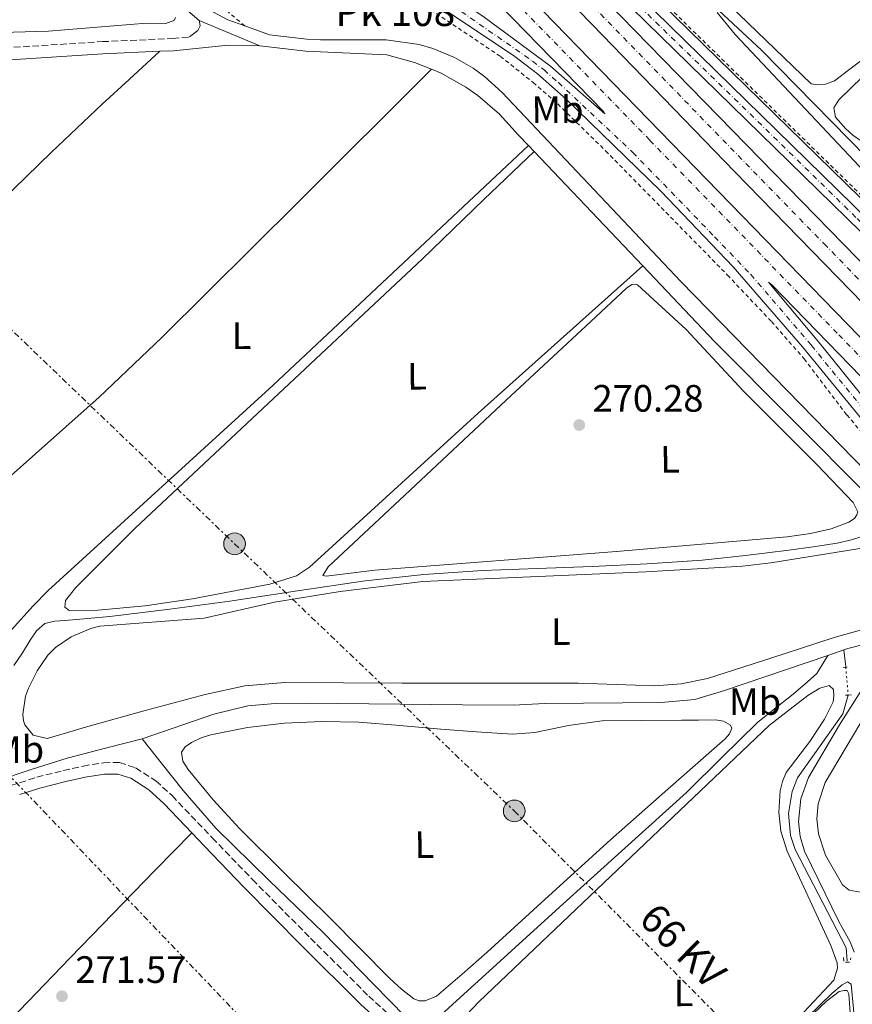
# Model space of a CAD drawing. Units: metres. Extents: x 622541 to 626034, y 4646217 to 4648589.
# Drawn here: x 623315 to 623534, y 4647456 to 4647714 of the extents above; entities that cross this region are included whole.
import ezdxf
from ezdxf.enums import TextEntityAlignment as Align

# ---------------------------------------------------------------- set-up
doc = ezdxf.new("R2010")
doc.units = ezdxf.units.M
doc.header["$MEASUREMENT"] = 0
for name, pattern in [('DGN Style 2', [1.7399219301090239, 1.043953158065414, -0.6959687720436097]), ('DGN Style 3', [2.435890702152634, 1.739921930109024, -0.6959687720436097]), ('DGN Style 4', [2.7856150101045474, 1.391937544087219, -0.6959687720436097, 0.001739921930109024, -0.6959687720436097]), ('DGN Style 5', [1.217945351076317, 0.5219765790327072, -0.6959687720436097]), ('DGN Style 7', [3.4798438602180486, 1.565929737098122, -0.6959687720436097, 0.5219765790327072, -0.6959687720436097])]:
    doc.linetypes.add(name, pattern=pattern)
for name, color, linetype, lineweight in [('Acequia de obra', 4, 'Continuous', 0), ('Acequia sin especificar', 4, 'Continuous', 0), ('Acequia sin especificar no vista', 4, 'DGN Style 5', 0), ('Autopista', 135, 'Continuous', 0), ('autovía', 7, 'DGN Style 4', 0), ('Camino', 7, 'DGN Style 3', 0), ('Cota de punto acotado terreno', 7, 'Continuous', 0), ('Curva de nivel intermedia', 30, 'Continuous', 0), ('Etiqueta de uso rústico', 92, 'Continuous', 0), ('Línea blanca (vial)', 7, 'Continuous', 13), ('Línea de asfalto', 7, 'Continuous', 13), ('Línea de cambio de uso (parcela vista)', 92, 'Continuous', 0), ('Línea eléctrica', 6, 'DGN Style 7', 0), ('Margen derecho', 7, 'Continuous', 0), ('Pontón-alcantarilla (pasos de agua)', 1, 'DGN Style 2', 0), ('Poste tendido eléctrico', 7, 'Continuous', 0), ('Punto acotado terreno (símbolo)', 7, 'Continuous', 0), ('Tensión línea eléctrica', 7, 'Continuous', 0), ('Texto de Punto Kilométrico autopista', 7, 'Continuous', 0), ('Transformador', 7, 'Continuous', 0), ('Valla', 7, 'DGN Style 2', 0)]:
    doc.layers.add(name, color=color, linetype=linetype, lineweight=lineweight)
doc.styles.add('Style-Arial', font='arial.ttf')

# ---------------------------------------------------------------- blocks, each defined once
blk = doc.blocks.new('5PATER')
at = {"layer": 'Acequia de obra', "linetype": 'Continuous', "lineweight": 0}
h = blk.add_hatch(color=51, dxfattribs=at)
edge = h.paths.add_edge_path()
edge.add_ellipse((0, 0), major_axis=(-0.1095731443231308, -0.1110710700762829), ratio=0.9994222409660317, start_angle=0, end_angle=360)
blk = doc.blocks.new('5PELE')
at = {"layer": 'Transformador', "linetype": 'Continuous', "lineweight": 0}
h = blk.add_hatch(color=9, dxfattribs=at)
edge = h.paths.add_edge_path()
edge.add_arc((-2.000000476837158e-05, 0), 0.2850000000000001, 0, 360)
at = {"layer": 'Transformador', "color": 252, "linetype": 'Continuous', "lineweight": 0}
blk.add_circle((-2.000000476837158e-05, 0), 0.2850000000000001, dxfattribs=at)

msp = doc.modelspace()

# ---------------------------------------------------------------- linework, layer by layer
at = {"layer": 'Acequia sin especificar', "color": 4, "linetype": 'Continuous', "lineweight": 0, "elevation": 269.4700000000012, "flags": 128}
msp.add_lwpolyline([(623531.5300000003, 4647548.82), (623527.3099999996, 4647547.380000001)], dxfattribs=at)
at = {"layer": 'Acequia sin especificar', "color": 4, "linetype": 'Continuous', "lineweight": 0, "extrusion": (-0.007239436775904169, 0.06195287247661199, 0.9980528203191775), "elevation": 283683.9275785622, "flags": 128}
msp.add_lwpolyline([(-1158731.561521345, -4534900.832303707), (-1158731.561521345, -4534905.321323645)], dxfattribs=at)
at = {"layer": 'Acequia sin especificar', "color": 4, "linetype": 'Continuous', "lineweight": 0}
for points in [[(623354.6900000004, 4647855.76, 272.8899999999995), (623391, 4647819.609999999, 272.1399999999995), (623437.7699999996, 4647773.890000001, 271.570000000007), (623488.7599999999, 4647726.130000001, 270.1600000000035), (623509.9299999997, 4647706.27, 269.9700000000012), (623542.1200000001, 4647673.5, 269.6900000000023), (623550.4500000002, 4647664.01, 269.5), (623582.04, 4647630.600000001, 268.5599999999977), (623588.1600000003, 4647623.140000001, 268.6399999999995)], [(623313.5, 4647544.699999999, 271.9499999999971), (623315.75, 4647548.01, 271.8800000000047), (623317.79, 4647551.350000001, 271.820000000007), (623319.4400000004, 4647553.810000001, 271.75), (623321.6299999999, 4647555.710000001, 271.6900000000023), (623324.2300000006, 4647556.34, 271.6900000000023), (623326.8700000001, 4647556.539999999, 271.6900000000023), (623332.7999999998, 4647557.01, 271.5899999999965), (623338.7100000001, 4647557.560000001, 271.5), (623354.5, 4647559.5, 271.4100000000035), (623370.2699999996, 4647561.59, 271.3099999999977), (623388.0199999996, 4647564.310000001, 271.1399999999995), (623405.79, 4647566.970000001, 270.9900000000052), (623421.1900000004, 4647568.630000001, 270.9799999999959), (623436.6399999997, 4647569.66, 270.9900000000052), (623451.04, 4647570.180000001, 270.9199999999983), (623465.4400000004, 4647570.680000001, 270.8600000000006), (623479.9100000003, 4647571.4, 270.8300000000018), (623494.3600000005, 4647572.41, 270.8000000000029), (623505.7400000002, 4647573.619999999, 270.75), (623517.0800000001, 4647575.029999999, 270.6699999999983), (623523.4600000001, 4647575.859999999, 270.570000000007), (623529.8200000003, 4647576.83, 270.4799999999959), (623533.5800000001, 4647577.710000001, 270.2200000000012), (623537.7100000001, 4647579.050000001, 268.9900000000052)], [(623531.5300000003, 4647548.82, 269.4700000000012), (623532.5999999996, 4647549.189999999, 269.4700000000012), (623541.9000000004, 4647551.560000001, 269.4700000000012), (623542.5300000003, 4647552.199999999, 269.3699999999953), (623544.9900000002, 4647557.439999999, 269.2799999999988), (623545.7400000002, 4647560.32, 269.2799999999988), (623546.0199999996, 4647562.4, 269.2799999999988), (623546.0099999999, 4647569.600000001, 269.179999999993), (623545.2100000001, 4647573.5, 269.0899999999965), (623543.8499999996, 4647576.539999999, 269.0899999999965), (623540.9400000004, 4647580.5, 269.2799999999988)], [(623347.2000000002, 4647525.49, 271.2299999999959), (623366.0700000003, 4647531.960000001, 270.7899999999936), (623374.9699999997, 4647534.100000001, 270.6000000000058), (623382.1299999999, 4647534.710000001, 270.6000000000058), (623390.3899999997, 4647534.859999999, 270.6000000000058), (623431.3499999996, 4647534.380000001, 270.6000000000058), (623444.7000000002, 4647534.33, 270.3099999999977), (623453.04, 4647534.77, 270.1300000000047), (623483.5199999996, 4647535, 269.5599999999977), (623492.4199999999, 4647535.74, 269.5599999999977), (623500.2199999997, 4647538.109999999, 269.4700000000012), (623527.3099999996, 4647547.380000001, 269.4700000000012)], [(623420.5, 4647448.199999999, 271.7799999999988), (623424.6100000005, 4647451.939999999, 271.3000000000029), (623428.7300000006, 4647455.67, 271.0399999999936), (623443.2599999999, 4647468.92, 271.0299999999988), (623457.79, 4647482.16, 271.0399999999936), (623474, 4647496.77, 270.9700000000012), (623490.2400000002, 4647511.350000001, 270.9100000000035), (623499.5199999996, 4647520.57, 270.9100000000035), (623508.8600000005, 4647529.710000001, 270.9100000000035), (623513.3099999996, 4647533.310000001, 270.8500000000058), (623517.8200000003, 4647536.82, 270.7899999999936), (623520.0700000003, 4647538.76, 270.820000000007), (623522.0199999996, 4647540.430000001, 270.8399999999965), (623524.4699999997, 4647542.59, 270.3699999999953), (623527.3099999996, 4647547.380000001, 269.4700000000012)], [(623532.7199999997, 4647536.930000001, 269.75), (623531.2599999999, 4647532.01, 269.6499999999942), (623519.3899999997, 4647515.189999999, 269.820000000007), (623517.9400000004, 4647511.600000001, 269.9400000000023), (623516.9800000006, 4647505.859999999, 270.0299999999988), (623517.5499999998, 4647500.08, 270.0099999999948), (623518.7599999999, 4647496.4, 269.9400000000023), (623532.1600000003, 4647470.539999999, 269.6499999999942), (623532.4600000001, 4647467.130000001, 269.6499999999942)], [(623126.0999999996, 4647462.83, 273.820000000007), (623126.8700000001, 4647463.039999999, 273.8000000000029), (623135.4800000006, 4647465.390000001, 273.6499999999942), (623155.6799999997, 4647470.949999999, 273.3099999999977), (623175.8700000001, 4647476.529999999, 273.1399999999995), (623195.7400000002, 4647481.699999999, 273.1399999999995), (623215.6799999997, 4647486.57, 273.1399999999995), (623222.1600000003, 4647487.529999999, 273.1399999999995), (623228.6100000005, 4647488.619999999, 273.1399999999995), (623234.5199999996, 4647490.859999999, 273.1399999999995), (623240.3799999999, 4647493.230000001, 273.1399999999995), (623246.3399999999, 4647495.199999999, 273.1399999999995), (623252.3499999996, 4647497.01, 273.1399999999995), (623261.5800000001, 4647499.02, 273.1100000000006), (623270.7800000003, 4647501.100000001, 273.070000000007), (623282.04, 4647504.619999999, 273.0399999999936), (623293.1799999997, 4647508.460000001, 273.0099999999948), (623300.8899999997, 4647511.350000001, 272.9700000000012), (623308.6100000005, 4647514.220000001, 272.8800000000047), (623318.0099999999, 4647517.42, 272.6000000000058), (623327.4900000002, 4647520.369999999, 272.3099999999977), (623337.9500000002, 4647523.100000001, 272.1499999999942), (623347.2000000002, 4647525.49, 271.2299999999959)], [(623420.5, 4647448.199999999, 271.7799999999988), (623407.9400000004, 4647461.060000001, 271.1499999999942), (623394.75, 4647474.560000001, 271.3800000000047), (623380.5999999996, 4647488.25, 271.6900000000023), (623366.5499999998, 4647502.02, 271.8800000000047), (623357.9500000002, 4647511.880000001, 271.6999999999971), (623352.5800000001, 4647518.680000001, 271.4700000000012), (623347.2000000002, 4647525.49, 271.2299999999959)]]:
    msp.add_polyline3d(points, dxfattribs=at)
at = {"layer": 'Acequia sin especificar no vista', "color": 4, "linetype": 'DGN Style 5', "lineweight": 0, "elevation": 269.75, "flags": 128}
msp.add_lwpolyline([(623532.0499999998, 4647544.369999999), (623532.7199999997, 4647536.930000001)], dxfattribs=at)
at = {"layer": 'Autopista', "color": 135, "linetype": 'Continuous', "lineweight": 0}
for points in [[(623477.7500000006, 4647720.620000003, 272.2799999999988), (623533.9499999997, 4647665.699999999, 271.1399999999995), (623563.7100000011, 4647635.340000001, 270.4799999999959), (623572.6000000006, 4647627.109999998, 270.2899999999936), (623592.420000002, 4647610.080000003, 269.9799999999959), (623611.6700000014, 4647591.980000001, 269.5599999999977), (623608.6499999996, 4647589.420000001, 273.6999999999971), (623605.6299999999, 4647586.870000001, 269.570000000007), (623565.7499999997, 4647628.09, 271.0399999999936), (623536.0799999976, 4647658.52, 271.3899999999995), (623400.4800000006, 4647791.039999999, 272.7400000000052)], [(623406.4200000016, 4647764.100000001, 273), (623590.8500000008, 4647574.36, 270.2899999999936), (623585.2399999984, 4647569.609999998, 270.4700000000012), (623561.9999999991, 4647593.390000001, 270.3899999999995), (623536.1000000022, 4647620.510000003, 270.8999999999942), (623512.7199999979, 4647644.61, 271.1399999999995), (623511.739999999, 4647645.359999998, 271.1399999999995), (623525.350000001, 4647629.180000001, 271.0200000000041), (623544.8099999983, 4647605.120000001, 270.6600000000035), (623562.9400000023, 4647585.510000002, 270.429999999993), (623581.3500000013, 4647566.31, 270.1900000000023), (623579.5200000006, 4647564.760000003, 270.1999999999971), (623577.7100000002, 4647563.239999998, 270.1999999999971), (623542.1499999984, 4647602.230000001, 271.0200000000041), (623520.7199999997, 4647628.370000001, 271.2299999999959), (623502.4899999974, 4647649.399999998, 271.429999999993), (623483.4799999995, 4647669.239999999, 271.7899999999936), (623458.6000000018, 4647693.48, 272.1199999999953), (623451.0699999993, 4647700.059999998, 272.1499999999942), (623445.1100000002, 4647704.609999998, 272.1399999999995), (623420.3299999988, 4647721.27, 272.070000000007)], [(623465.7399999987, 4647722.780000002, 272.3800000000047), (623549.7600000014, 4647636.59, 271.2599999999948), (623601.4600000011, 4647583.34, 270.3099999999977), (623598.609999999, 4647580.920000004, 270.25), (623595.7600000014, 4647578.510000001, 270.1900000000023), (623579.999999999, 4647595.080000003, 270.4100000000035), (623553.5399999989, 4647622.41, 271.2700000000041), (623502.9500000001, 4647674.330000001, 271.6900000000023), (623465.4600000017, 4647713.010000001, 272.5500000000029), (623423.2500000002, 4647756.280000002, 272.7599999999948)], [(623437.039999999, 4647714.929999999, 272.1600000000035), (623454.4899999991, 4647702.140000002, 272), (623468.7699999998, 4647689.63, 271.8899999999995), (623468.3700000017, 4647690.239999999, 271.8899999999995), (623407.0300000017, 4647753.190000001, 272.8999999999942)]]:
    msp.add_polyline3d(points, dxfattribs=at)
at = {"layer": 'autovía', "color": 7, "linetype": 'DGN Style 4', "lineweight": 0}
for points in [[(623588.0499999997, 4647571.980000001, 270.3800000000048), (623588.0450598042, 4647571.985050637, 270.3800000000048), (623576.4200000021, 4647583.870000003, 270.4199999999983), (623563.4699999993, 4647597.430000001, 270.5399999999937), (623551.300000001, 4647609.86, 270.7400000000052), (623529.8099999975, 4647631.989999998, 271.070000000007), (623480.5500000007, 4647682.680000001, 271.8800000000046), (623406.7299999995, 4647758.649999999, 272.9400000000024), (623326.2499999995, 4647841.520000001, 273.5299999999989), (623289.4699999974, 4647879.13, 273.8999999999943), (623249.329999998, 4647919.210000002, 274.0500000000029), (623229.890000001, 4647937.039999999, 274.0899999999966)], [(623363.3400000001, 4647826.13, 273.7799999999989), (623411.3099999971, 4647774.09, 272.800000000003), (623465.6000000021, 4647717.890000001, 272.4600000000063), (623526.3500000018, 4647655.460000004, 271.5299999999988), (623551.6499999975, 4647629.500000001, 271.2499999999999), (623590.7299999995, 4647589.210000002, 270.3600000000008), (623598.6099999986, 4647580.920000004, 270.25)], [(623363.3400000001, 4647826.13, 273.7799999999989), (623388.0799999969, 4647806.16, 273.3500000000058), (623480.03, 4647715.719999999, 272.070000000007), (623506.9100000003, 4647689.570000002, 271.6600000000035), (623535.0199999999, 4647662.109999999, 271.2499999999999), (623564.73, 4647631.720000001, 270.7599999999947), (623569.1700000013, 4647627.600000003, 270.6399999999993), (623599.0300000011, 4647598.480000001, 269.8500000000058), (623608.649999999, 4647589.420000002, 273.699999999997)], [(623396.8399999988, 4647739.559999999, 271.5099999999948), (623399.7499999991, 4647737.469999999, 271.5500000000028), (623411.1999999998, 4647729.270000001, 272.020000000004), (623428.6900000002, 4647718.100000001, 272.1300000000048), (623449.7999999991, 4647703.38, 272.070000000007), (623452.780000001, 4647701.100000002, 272.070000000007), (623456.5499999995, 4647697.810000001, 272.0500000000029), (623476.1200000007, 4647679.440000001, 271.8399999999965), (623497.6099999996, 4647657.300000002, 271.5500000000028), (623507.1099999992, 4647647.38, 271.2799999999988), (623523.0399999993, 4647628.780000002, 271.1300000000046), (623543.4800000001, 4647603.680000001, 270.8399999999966), (623570.3200000002, 4647574.360000002, 270.3999999999942), (623579.5200000001, 4647564.760000004, 270.199999999997)]]:
    msp.add_polyline3d(points, dxfattribs=at)
at = {"layer": 'Camino', "color": 7, "linetype": 'DGN Style 3', "lineweight": 0}
for points in [[(623224.7099999997, 4647715.390000002, 272.2499999999999), (623230.4699999976, 4647714.090000001, 271.9900000000054), (623236.61, 4647713.430000001, 271.7400000000052), (623252.0399999993, 4647711.030000002, 271.179999999993), (623268.0700000002, 4647708.270000001, 271.3300000000018), (623280.3299999977, 4647707.180000001, 271.3300000000018), (623291.2899999992, 4647706.739999999, 271.2899999999937), (623311.0599999992, 4647706.910000003, 270.7599999999947), (623336.7399999971, 4647708.539999999, 270.7200000000012), (623355.1900000006, 4647709.359999999, 270.8800000000047), (623359.6099999996, 4647709.790000001, 270.8800000000047)], [(623304.2499999986, 4647509.899999999, 274.1699999999983), (623308.4100000006, 4647511.530000002, 273.8500000000059), (623312.6599999998, 4647513.2, 273.5299999999989), (623319.4999999994, 4647515.359999999, 273.3600000000006), (623326.4699999986, 4647517.120000003, 273.3999999999942), (623331.670000002, 4647518.300000001, 273.3300000000018), (623337.0900000002, 4647519.190000002, 273.2700000000042), (623341.2299999997, 4647519.199999999, 273.2299999999959), (623345.4699999976, 4647517.84, 273.2100000000063), (623350.7800000008, 4647514.440000002, 273.1999999999972), (623355.0399999986, 4647510.530000002, 273.2100000000063), (623365.62, 4647499.460000004, 273.1699999999983), (623376.1499999978, 4647488.530000002, 273.1399999999994), (623391.3999999984, 4647473.140000001, 273.1100000000007), (623406.7299999995, 4647457.88, 273.0800000000018), (623414.0399999986, 4647451.210000002, 272.8300000000019)]]:
    msp.add_polyline3d(points, dxfattribs=at)
at = {"layer": 'Curva de nivel intermedia', "color": 30, "linetype": 'Continuous', "lineweight": 0, "elevation": 270, "flags": 128}
for points in [[(623582.6300000015, 4647625.940000001), (623503.0000000009, 4647710.419999999), (623498.2500000012, 4647716.220000002)], [(623542.1400000012, 4647322.900000001), (623526.190000001, 4647338.960000001), (623496.3200000002, 4647369.909999999), (623468.7500000013, 4647398.56), (623467.2800000005, 4647400.490000002), (623467.2699999993, 4647401.779999998), (623467.9199999998, 4647402.179999999), (623471.7799999999, 4647403.130000001), (623473.0300000017, 4647403.88), (623515.6299999999, 4647446.130000001), (623528.4200000018, 4647458.599999999), (623531.1399999997, 4647460.890000001), (623532.4800000008, 4647461.619999998), (623533.4800000021, 4647461.02), (623534.3600000006, 4647451.769999998)]]:
    msp.add_lwpolyline(points, dxfattribs=at)
at = {"layer": 'Línea blanca (vial)', "color": 7, "linetype": 'Continuous', "lineweight": 13}
for points in [[(622660.8599999985, 4648532.980000001, 274.8300000000018), (622680.1499999982, 4648512.710000004, 275.1000000000058), (622748.8900000011, 4648441.470000001, 273.8800000000048), (622908.1400000011, 4648277.27, 274.8300000000018), (623035.4200000013, 4648146.280000002, 275.2100000000065), (623314.109999998, 4647859.140000001, 273.820000000007), (623329.6600000004, 4647842.88, 273.6199999999955), (623342.0599999991, 4647830.670000002, 273.5000000000001), (623406.420000001, 4647764.100000001, 272.9999999999999), (623590.8500000003, 4647574.360000002, 270.2899999999935)], [(622668.6000000011, 4648533.120000003, 273.8500000000059), (622669.0799999973, 4648532.640000002, 273.8500000000059), (622732.5300000019, 4648468.149999999, 274.5299999999989), (622877.9799999995, 4648318.07, 274.4600000000065), (622982.5599999991, 4648210.540000001, 275.0299999999988), (623052.2199999986, 4648138.699999999, 275.0899999999966), (623323.82, 4647858.969999999, 274.3200000000071), (623382.850000001, 4647798.090000002, 273.3999999999942), (623423.2499999999, 4647756.280000002, 272.7599999999949), (623465.4600000011, 4647713.010000002, 272.550000000003), (623502.9499999996, 4647674.330000003, 271.6900000000023), (623553.5399999984, 4647622.410000001, 271.270000000004), (623579.9999999985, 4647595.080000004, 270.4100000000034), (623595.7600000009, 4647578.510000002, 270.1900000000024)], [(623611.670000001, 4647591.980000001, 269.5599999999977), (623592.4200000016, 4647610.080000004, 269.979999999996), (623572.6000000001, 4647627.109999999, 270.2899999999935), (623563.7100000007, 4647635.340000002, 270.4799999999959), (623533.9499999993, 4647665.699999999, 271.1399999999995), (623477.7500000001, 4647720.620000003, 272.2799999999988), (623423.9800000006, 4647772.91, 272.4700000000012), (623376.7899999992, 4647820.41, 273.6699999999984), (623298.8299999983, 4647900.010000002, 274.3899999999995), (623251.0500000013, 4647948.800000001, 274.5000000000001), (623185.7100000003, 4648012.11, 274.9400000000023), (623143.9300000003, 4648054.239999998, 275.1300000000047), (623065.6900000002, 4648135.070000002, 275.1799999999931), (622763.6700000024, 4648446.149999999, 274.1600000000036), (622682.4799999995, 4648529.34, 274.1999999999971), (622678.5199999987, 4648533.289999999, 274.1900000000023)], [(623355.4699999979, 4647790.899999999, 273.020000000004), (623353.2100000003, 4647796.530000002, 273.2100000000063), (623350.9999999999, 4647801.000000002, 273.2599999999948), (623341.0699999988, 4647815.890000001, 273.2799999999988), (623310.449999999, 4647852.38, 273.5000000000001), (623311.2899999995, 4647851.680000001, 273.5000000000001), (623407.0300000012, 4647753.190000001, 272.8999999999943), (623468.3700000013, 4647690.239999999, 271.8899999999995), (623468.7699999993, 4647689.63, 271.8899999999995), (623454.4899999986, 4647702.140000002, 272), (623437.0399999986, 4647714.930000001, 272.1600000000034), (623415.0699999989, 4647729.86, 272.1999999999972), (623402.760000002, 4647740.110000002, 271.800000000003)], [(623605.6299999993, 4647586.870000001, 269.5700000000069), (623565.7499999992, 4647628.090000001, 271.0399999999935), (623536.0799999972, 4647658.520000001, 271.3899999999994), (623400.48, 4647791.039999999, 272.7400000000052), (623399.3700000013, 4647791.910000001, 272.7400000000052), (623465.7399999984, 4647722.780000002, 272.3800000000047), (623549.7600000009, 4647636.590000001, 271.2599999999948), (623601.4600000007, 4647583.34, 270.3099999999978)], [(623392.6700000024, 4647735.5, 271.2400000000053), (623399.6200000016, 4647732.430000001, 271.3899999999994), (623407.3299999986, 4647728.670000004, 271.8399999999965), (623420.3299999983, 4647721.270000001, 272.070000000007), (623445.1099999998, 4647704.609999999, 272.1399999999995), (623451.0699999988, 4647700.059999999, 272.1499999999943), (623458.6000000013, 4647693.480000001, 272.1199999999953), (623483.4799999989, 4647669.24, 271.7899999999936), (623502.4899999968, 4647649.399999999, 271.4299999999931), (623520.7199999993, 4647628.370000003, 271.2299999999959), (623542.1499999979, 4647602.230000001, 271.0200000000041), (623577.7099999996, 4647563.239999998, 270.199999999997)], [(623585.2399999978, 4647569.609999999, 270.4700000000012), (623561.9999999986, 4647593.390000002, 270.3899999999995), (623536.1000000017, 4647620.510000004, 270.8999999999941), (623512.7199999974, 4647644.61, 271.1399999999995), (623511.7399999984, 4647645.359999999, 271.1399999999995), (623525.3500000006, 4647629.180000001, 271.0200000000041), (623544.8099999978, 4647605.120000003, 270.6600000000036), (623562.9400000018, 4647585.510000003, 270.429999999993), (623581.3500000008, 4647566.31, 270.1900000000024)]]:
    msp.add_polyline3d(points, dxfattribs=at)
at = {"layer": 'Línea de asfalto', "color": 7, "linetype": 'Continuous', "lineweight": 13, "extrusion": (0.06142183330618051, -0.02574382692334869, 0.9977798423342941), "elevation": -81090.5115876405, "flags": 128}
msp.add_lwpolyline([(4527398.715131044, 1218979.851744026), (4527398.715131043, 1218962.584138516)], dxfattribs=at)
at = {"layer": 'Línea de asfalto', "color": 7, "linetype": 'Continuous', "lineweight": 13, "extrusion": (0.00966289430794121, -0.01018876612326502, 0.9999014038986439), "elevation": -41059.04527555154, "flags": 128}
msp.add_lwpolyline([(623416.9632730305, 4647504.156174049), (623418.4334942938, 4647502.606093589)], dxfattribs=at)
at = {"layer": 'Línea de asfalto', "color": 7, "linetype": 'Continuous', "lineweight": 13, "extrusion": (0.007635539026269637, -0.00804191225263783, 0.9999385112051136), "elevation": -32345.1010278922, "flags": 128}
msp.add_lwpolyline([(623429.9169917668, 4647569.880604837), (623458.4796716165, 4647539.799632116)], dxfattribs=at)
at = {"layer": 'Línea de asfalto', "color": 7, "linetype": 'Continuous', "lineweight": 13}
for points in [[(622682.4699999982, 4648533.360000002, 274.1900000000023), (622684.489999999, 4648531.350000001, 274.1999999999971), (622765.6299999983, 4648448.050000001, 274.1600000000036), (623067.649999998, 4648136.970000001, 275.1799999999931), (623145.8799999994, 4648056.140000001, 275.1300000000047), (623187.6299999983, 4648014.050000003, 274.9400000000023), (623252.9699999992, 4647950.739999998, 274.5000000000001), (623300.7799999998, 4647901.920000004, 274.3899999999995), (623378.7399999984, 4647822.320000002, 273.6699999999984), (623425.8999999984, 4647774.850000002, 272.4499999999971), (623479.6499999978, 4647722.570000002, 272.2700000000042), (623535.8799999983, 4647667.640000002, 271.1199999999954), (623565.6199999995, 4647637.300000002, 270.4600000000065), (623574.4100000005, 4647629.149999999, 270.270000000004), (623594.239999999, 4647612.110000002, 269.9600000000065), (623613.750263914, 4647593.73968786, 269.5399999999937)], [(623374.1400000006, 4647712.670000002, 271.070000000007), (623369.7399999973, 4647714.230000002, 271.2400000000053), (623364.6499999978, 4647716.95, 271.9900000000054), (623322.2100000005, 4647753.280000003, 273.0500000000029), (623318.3900000006, 4647757.559999999, 273.1699999999983), (623315.6700000004, 4647762.420000004, 273.2799999999988), (623314.0499999999, 4647767.850000001, 273.3699999999953), (623313.7199999992, 4647770.520000001, 273.4100000000036), (623313.6900000002, 4647773.210000002, 273.4400000000023), (623314.5700000008, 4647778.920000004, 273.4900000000052), (623315.3599999998, 4647781.330000003, 273.5000000000001), (623324.6400000004, 4647798.109999999, 273.570000000007), (623325.6999999997, 4647800.960000002, 273.6399999999995), (623326.7699999983, 4647806.449999999, 273.7599999999949), (623326.6400000007, 4647812.149999999, 273.8500000000059), (623325.3199999997, 4647817.590000001, 273.9199999999983), (623324.1299999984, 4647820.41, 273.9400000000023), (623321.1700000013, 4647825.120000003, 273.9600000000065), (623271.0799999986, 4647877.840000001, 272.8999999999943), (623180.3799999994, 4647972.809999999, 274.2599999999947), (623104.6299999993, 4648054.609999999, 275.0899999999966), (623098.8599999979, 4648060.54, 275.0899999999966)], [(623246.6599999992, 4647897.95, 273.2200000000012), (623268.3500000016, 4647875.239999998, 272.8999999999943), (623291.2199999976, 4647851.170000004, 273.3800000000047), (623318.1799999983, 4647822.800000002, 273.9600000000065), (623320.78, 4647818.660000003, 273.9400000000023), (623321.73, 4647816.410000001, 273.9199999999983), (623322.879999999, 4647811.660000001, 273.8500000000059), (623322.9899999984, 4647806.780000002, 273.7599999999949), (623322.0499999997, 4647801.980000001, 273.6399999999995), (623321.2100000015, 4647799.690000002, 273.570000000007), (623311.8900000007, 4647782.850000002, 273.5000000000001), (623310.8899999994, 4647779.800000001, 273.4900000000052), (623309.9100000004, 4647773.469999999, 273.4400000000023), (623309.9599999995, 4647770.260000002, 273.4100000000036), (623310.3500000007, 4647767.080000003, 273.3699999999953), (623312.1700000024, 4647760.940000003, 273.2799999999988), (623315.2999999993, 4647755.350000002, 273.1699999999983), (623319.5700000008, 4647750.580000003, 273.0500000000029), (623362.199999998, 4647714.080000003, 271.9900000000054)], [(623362.199999998, 4647714.080000003, 271.9900000000054), (623362.3999999993, 4647712.680000001, 271.3399999999965), (623361.8099999991, 4647711.440000002, 271.1499999999943), (623359.6099999996, 4647709.790000001, 270.8800000000047)], [(623374.1400000006, 4647712.670000002, 271.070000000007), (623380.6999999986, 4647710.330000003, 270.820000000007), (623390.4899999986, 4647709.2, 270.7599999999947), (623394.0300000014, 4647709.04, 270.7500000000001), (623411.3299999973, 4647709.02, 270.6600000000036), (623419.9599999995, 4647707.770000001, 270.6600000000036), (623423.5399999982, 4647706.739999999, 270.6600000000036), (623429.3000000003, 4647704.350000002, 270.6600000000036), (623434.1499999985, 4647701.540000001, 270.6600000000036), (623437.1700000004, 4647699.350000002, 270.6600000000036), (623441.7699999983, 4647695.15, 270.6600000000036), (623488.6900000013, 4647645.530000002, 270.429999999993), (623541.1299999988, 4647591.910000003, 270.0299999999989)], [(623378.0900000001, 4647707.420000002, 270.8399999999966), (623390.2399999984, 4647706.010000004, 270.7599999999947), (623411.5100000005, 4647705.039999999, 270.6900000000023), (623418.7699999983, 4647703.109999999, 270.6300000000047), (623423.1999999983, 4647701.300000002, 270.6100000000006)], [(623423.1999999983, 4647701.300000002, 270.6100000000006), (623425.7199999974, 4647700.270000001, 270.6100000000006), (623432.2699999987, 4647696.570000002, 270.6199999999953), (623435.350000001, 4647694.41, 270.6499999999942), (623441.0599999975, 4647689.530000002, 270.7200000000012), (623446.1200000001, 4647683.970000001, 270.8399999999966), (623448.6900000006, 4647681.260000003, 270.800000000003)], [(623478.719999998, 4647649.63, 270.3099999999978), (623497.5399999982, 4647629.81, 270.0099999999946), (623538.0899999988, 4647589.13, 269.9299999999931), (623543.5899999996, 4647583.050000002, 269.8300000000018), (623546.4799999997, 4647578.420000004, 269.8000000000031), (623548.3399999995, 4647573.29, 269.8300000000018), (623548.8500000013, 4647570.600000001, 269.8600000000006), (623549.0100000021, 4647565.149999999, 269.9499999999971), (623548.0399999977, 4647559.780000002, 270.0800000000019), (623547.1299999979, 4647557.199999999, 270.1600000000035), (623540.1799999988, 4647544.420000004, 270.6900000000023), (623530.4099999988, 4647529.120000001, 270.6100000000006), (623522.3099999984, 4647515.29, 270.5899999999966), (623520.2499999999, 4647509.690000003, 270.5399999999937), (623519.6599999998, 4647503.750000002, 270.5399999999937), (623520.1000000001, 4647499.789999999, 270.5700000000072), (623521.2100000011, 4647495.960000002, 270.6100000000006), (623530.25, 4647477.480000001, 270.3099999999978), (623533.2499999997, 4647472.11, 270.3099999999978), (623534.3000000002, 4647469.420000002, 270.3099999999978)], [(623548.7399999973, 4647551.07, 270.0399999999936), (623526.6799999983, 4647513.969999999, 270.2799999999989), (623524.8500000021, 4647508.340000001, 270.2799999999989), (623524.499999999, 4647504.410000001, 270.2799999999989), (623524.879999999, 4647500.470000001, 270.2799999999989), (623526.7499999999, 4647494.86, 270.2799999999989), (623531.1799999999, 4647487.100000001, 270.2799999999989), (623532.9200000011, 4647485.720000001, 270.2799999999989), (623535.8099999989, 4647485.149999999, 270.850000000006)]]:
    msp.add_polyline3d(points, dxfattribs=at)
at = {"layer": 'Línea de cambio de uso (parcela vista)', "color": 92, "linetype": 'Continuous', "lineweight": 0}
for points in [[(623588.9500000002, 4647867.57, 271.0599999999977), (623567.4900000002, 4647846.310000001, 270.9400000000023), (623546.0300000003, 4647825.050000001, 270.8099999999977), (623521.1299999999, 4647800.539999999, 270.7299999999959), (623496.1699999999, 4647776.09, 270.75), (623478.6100000005, 4647759.16, 270.8399999999965), (623470.6799999997, 4647750.300000001, 269.8899999999995), (623470.3600000005, 4647748.930000001, 269.8899999999995), (623470.6500000004, 4647747.890000001, 269.8899999999995), (623522.9299999997, 4647697.470000001, 269.4199999999983), (623524.75, 4647697.16, 269.4199999999983), (623526.7699999996, 4647697.359999999, 269.3300000000018), (623529.1299999999, 4647698.26, 269.3300000000018), (623540.8099999996, 4647707.180000001, 270.6300000000047), (623550.4400000004, 4647716.369999999, 270.3600000000006), (623582, 4647745.710000001, 270.1100000000006), (623613.3600000005, 4647775.25, 270.3000000000029), (623629.9900000002, 4647791.59, 270.3000000000029), (623646.6299999999, 4647807.930000001, 270.3099999999977)], [(623540.1900000004, 4647680.980000001, 269.3800000000047), (623539.2199999997, 4647681.02, 269.3800000000047), (623535.9400000004, 4647682.600000001, 269.25), (623533.9199999999, 4647684.01, 269.2299999999959), (623532.0599999996, 4647685.630000001, 269.2100000000065), (623529.3700000001, 4647688.710000001, 269.1900000000023), (623528.9199999999, 4647691.119999999, 269.1900000000023), (623530.2300000006, 4647693.24, 269.0399999999936), (623548.8600000005, 4647711.380000001, 268.8399999999965), (623594.79, 4647754.75, 268.1499999999942), (623648.7100000001, 4647805.980000001, 269.8399999999965)], [(623353.3499999996, 4647713.32, 271.0299999999988), (623348.3700000001, 4647713.380000001, 271.0299999999988), (623322.6299999999, 4647711.33, 271.0299999999988), (623297.9800000006, 4647710.560000001, 271.0299999999988), (623282.9800000006, 4647710.140000001, 271.3999999999942), (623275.4900000002, 4647710.310000001, 271.3999999999942), (623267.9800000006, 4647711.279999999, 271.3999999999942), (623246.9699999997, 4647715.140000001, 271.5099999999948)], [(623355.9299999997, 4647714.92, 271.0299999999988), (623355.5999999996, 4647714.140000001, 271.0299999999988), (623353.3499999996, 4647713.32, 271.0299999999988)], [(623307.8700000001, 4647664.51, 272.0800000000018), (623308.7599999999, 4647665.24, 272.0800000000018), (623310.1699999999, 4647666.680000001, 272.0800000000018), (623323.3799999999, 4647679.49, 272.1000000000058), (623336.7300000006, 4647692.15, 272.1399999999995), (623343.75, 4647698.58, 272.1499999999942), (623351.8700000001, 4647706.01, 270.8500000000058)], [(623423.2000000002, 4647701.300000001, 271.7400000000052), (623388.1500000004, 4647666.41, 271.9100000000035), (623352.4100000003, 4647630.84, 272.0800000000018), (623335.9100000003, 4647615.189999999, 272.0899999999965), (623310.4100000003, 4647592.49, 272.0399999999936), (623285.3399999999, 4647569.34, 272.1999999999971), (623272.2800000003, 4647556.529999999, 272.4100000000035), (623262.9299999997, 4647547.359999999, 272.5599999999977)], [(623448.6900000004, 4647681.26, 270.8000000000029), (623381.5800000001, 4647618.359999999, 270.8899999999995), (623322.5099999999, 4647564.4, 270.6999999999971), (623318.5199999996, 4647560.42, 270.7100000000065), (623312.9100000003, 4647554.08, 270.679999999993), (623310.9500000002, 4647552.42, 270.6499999999942), (623306.3899999997, 4647550.09, 270.570000000007), (623302.6200000001, 4647549.310000001, 270.5099999999948), (623262.9299999997, 4647547.359999999, 272.5599999999977)], [(623450.1600000003, 4647679.710000001, 270.7700000000041), (623436.9299999997, 4647667.060000001, 270.2599999999948), (623420.75, 4647651.42, 270.5899999999965), (623345.3899999997, 4647580.76, 270.5500000000029), (623329.7999999998, 4647565.210000001, 270.7799999999988), (623327.0700000003, 4647561.74, 270.5899999999965), (623326.9100000003, 4647560.02, 270.5899999999965), (623328.0599999996, 4647559.119999999, 270.5899999999965), (623335.5099999999, 4647559.279999999, 270.5399999999936), (623347.9800000006, 4647560.390000001, 270.3000000000029), (623360.4100000003, 4647562.24, 270.070000000007), (623380.7100000001, 4647566.050000001, 270.0200000000041), (623387.7300000006, 4647568.220000001, 270.0200000000041), (623391.1699999999, 4647570.51, 270.0200000000041), (623435.5099999999, 4647610.939999999, 270.1999999999971), (623478.7199999997, 4647649.630000001, 270.3099999999977)], [(623395.5499999998, 4647568.199999999, 269.5899999999965), (623394.6699999999, 4647568.32, 269.5899999999965), (623396.0300000003, 4647570.609999999, 271.1600000000035), (623416.1799999997, 4647589.470000001, 271.2799999999988), (623442.8399999999, 4647614.390000001, 271.4400000000023), (623465.04, 4647635.07, 271.5899999999965), (623474.4900000002, 4647643.800000001, 269.679999999993), (623475.8600000005, 4647644.779999999, 269.5899999999965), (623476.8499999996, 4647644.869999999, 269.5899999999965), (623477.3799999999, 4647644.710000001, 269.4900000000052), (623490.1600000003, 4647632.92, 269.3000000000029), (623505.2100000001, 4647616.730000001, 269.0800000000018), (623524.5599999996, 4647597.430000001, 269.2100000000065), (623534.04, 4647587.51, 269.3999999999942), (623535.2000000002, 4647585.050000001, 269.4900000000052), (623535, 4647584.27, 269.4900000000052), (623534.3499999996, 4647583.32, 269.4900000000052), (623532.8700000001, 4647582.390000001, 269.4900000000052), (623528.1900000004, 4647580.609999999, 269.5800000000018), (623522.7800000003, 4647579.41, 269.5899999999965), (623516.6500000004, 4647578.51, 269.5899999999965), (623471.8200000003, 4647574.640000001, 269.5899999999965), (623408.3399999999, 4647569.74, 269.5899999999965), (623395.5499999998, 4647568.199999999, 269.5899999999965)], [(623537.3899999997, 4647575.710000001, 270.0800000000018), (623512.4000000004, 4647571.67, 269.7700000000041), (623504.9600000001, 4647570.82, 269.6999999999971), (623479.5300000003, 4647569.350000001, 269.7599999999948), (623420.9500000002, 4647566.800000001, 269.8000000000029), (623399.2199999997, 4647564.140000001, 269.8000000000029), (623381.9600000001, 4647561.310000001, 269.8000000000029), (623363.5099999999, 4647557.100000001, 269.8899999999995), (623336.0999999996, 4647555.050000001, 270.1000000000058), (623333.7000000002, 4647554.41, 270.1300000000047), (623328.5800000001, 4647552.26, 270.179999999993), (623324.4199999999, 4647549.470000001, 270.179999999993), (623322.4400000004, 4647547.42, 270.179999999993), (623319.5700000003, 4647543.310000001, 270.25), (623317.2999999998, 4647538.789999999, 270.2700000000041), (623316.5800000001, 4647536.689999999, 270.2700000000041), (623315.8899999997, 4647531.83, 270.2700000000041), (623316.0099999999, 4647530.220000001, 270.2700000000041), (623316.3499999996, 4647529.140000001, 270.2700000000041), (623318.5899999999, 4647526.42, 270.2700000000041), (623322.2599999999, 4647525.51, 271.7200000000012), (623327.2800000003, 4647527.02, 271.7200000000012), (623332.2999999998, 4647528.52, 271.7200000000012), (623347.9699999997, 4647532.9, 271.6900000000023), (623363.7300000006, 4647537.09, 271.6600000000035), (623374.1500000004, 4647539.350000001, 271.6600000000035), (623384.7199999997, 4647540.289999999, 271.6600000000035), (623400.0800000001, 4647540.199999999, 271.6600000000035), (623415.4400000004, 4647540.100000001, 271.6600000000035), (623438.6399999997, 4647540.07, 271.6600000000035), (623461.8399999999, 4647540.029999999, 271.6600000000035), (623471.8300000001, 4647539.720000001, 271.5800000000018), (623481.8099999996, 4647539.390000001, 271.4700000000012), (623488.7999999998, 4647539.859999999, 271.3999999999942), (623495.7000000002, 4647541.310000001, 271.3399999999965), (623512.4000000004, 4647546.67, 271.2599999999948), (623528.9800000006, 4647552.07, 271.2100000000065), (623539.6100000005, 4647555.029999999, 271.1199999999953)], [(623432.3600000005, 4647452.92, 270.3099999999977), (623435.75, 4647456.480000001, 270.0399999999936), (623512.0499999998, 4647529.01, 270.2299999999959), (623522.1100000005, 4647536.810000001, 270.2299999999959), (623525.2599999999, 4647538.779999999, 270.2299999999959), (623527.6900000004, 4647539.439999999, 270.320000000007), (623528.8399999999, 4647538.369999999, 270.320000000007), (623528.9299999997, 4647536.720000001, 270.2299999999959), (623528.7400000002, 4647535.17, 270.2299999999959), (623526.4800000006, 4647530.619999999, 270.1900000000023), (623522.5899999999, 4647524.76, 270.1300000000047), (623516.3899999997, 4647516.58, 270.0399999999936), (623515.4000000004, 4647514.210000001, 270.0099999999948), (623514.8700000001, 4647511.76, 269.9700000000012), (623514.5199999996, 4647506.189999999, 269.9499999999971), (623515.0199999996, 4647501.199999999, 269.9499999999971), (623516.7000000002, 4647495.980000001, 269.9499999999971), (623528.1299999999, 4647471.16, 269.9499999999971), (623529.8399999999, 4647466.59, 269.8500000000058), (623529.9299999997, 4647465.210000001, 269.8500000000058), (623528.9100000003, 4647462.100000001, 271.1199999999953), (623497.3700000001, 4647428.42, 270.9700000000012)], [(623421.5899999999, 4647456.640000001, 272.3899999999995), (623419.9699999997, 4647456.65, 272.3500000000058), (623418.5599999996, 4647457.199999999, 272.320000000007), (623415.3099999996, 4647459.710000001, 272.2899999999936), (623412.2800000003, 4647462.51, 272.320000000007), (623404.3799999999, 4647470.480000001, 272.5800000000018), (623396.4800000006, 4647478.449999999, 272.8300000000018), (623384.6399999997, 4647490.16, 272.7700000000041), (623372.7999999998, 4647501.869999999, 272.6999999999971), (623365.8700000001, 4647509.41, 272.6100000000006), (623359.29, 4647517.359999999, 272.4499999999971), (623357.8499999996, 4647519.600000001, 272.3399999999965), (623357.5, 4647521.91, 272.2599999999948), (623358.5300000003, 4647523.369999999, 272.2599999999948), (623360.1900000004, 4647524.529999999, 272.2599999999948), (623362.6699999999, 4647525.730000001, 272.2599999999948), (623365.2400000002, 4647526.52, 272.2599999999948), (623374.9000000004, 4647528.439999999, 272.2599999999948), (623384.6399999997, 4647529.59, 272.2599999999948), (623394.4000000004, 4647530.039999999, 272.2299999999959), (623404.1600000003, 4647529.84, 272.1900000000023), (623414.9100000003, 4647528.930000001, 272.1900000000023), (623425.6600000003, 4647527.99, 272.1900000000023), (623435.0700000003, 4647527.26, 272.1699999999983), (623444.4800000006, 4647526.710000001, 272.1300000000047), (623450.3899999997, 4647527.09, 272.1000000000058), (623459.2199999997, 4647528.939999999, 272.0500000000029), (623468.0899999999, 4647530.16, 272), (623478.4900000002, 4647530.26, 271.9400000000023), (623488.8899999997, 4647530.350000001, 271.8699999999953), (623493.3700000001, 4647530.390000001, 271.8699999999953), (623497.8499999996, 4647530.42, 271.8699999999953), (623499.9100000003, 4647530.09, 271.8399999999965), (623501.7599999999, 4647529.07, 271.8099999999977), (623502.1100000005, 4647528.279999999, 271.8099999999977), (623501.5199999996, 4647526.779999999, 271.8099999999977), (623500.4100000003, 4647525.49, 271.8099999999977), (623485.3099999996, 4647512.24, 271.8300000000018), (623470.2699999996, 4647498.930000001, 271.8699999999953), (623454.04, 4647484.180000001, 272), (623437.8200000003, 4647469.430000001, 272.1900000000023), (623431.2599999999, 4647463.609999999, 272.3300000000018), (623424.5700000003, 4647457.91, 272.4499999999971), (623421.5899999999, 4647456.640000001, 272.3899999999995)], [(623230.79, 4647368.26, 273.5399999999936), (623242.9100000003, 4647380.630000001, 273.5099999999948), (623255.0300000003, 4647393.01, 273.4700000000012), (623280.5099999999, 4647418.92, 273.4400000000023), (623305.9800000006, 4647444.850000001, 273.4100000000035), (623328.2699999996, 4647467.91, 272.8399999999965), (623350.5899999999, 4647490.930000001, 272.7700000000041), (623355.4199999999, 4647495.84, 272.9799999999959), (623360.2599999999, 4647500.74, 273.179999999993)], [(623497.3700000001, 4647428.42, 270.9700000000012), (623527.0300000003, 4647456.52, 270.070000000007), (623530.3399999999, 4647459.109999999, 269.929999999993), (623531.6200000001, 4647459.34, 269.929999999993), (623532.4299999997, 4647459.32, 269.929999999993), (623532.8799999999, 4647458.480000001, 269.8399999999965), (623534.2400000002, 4647438.51, 269.5500000000029), (623535.4400000004, 4647428.58, 269.4600000000065), (623542.9299999997, 4647390.930000001, 269.5), (623547.0700000003, 4647375.130000001, 269.7799999999988)]]:
    msp.add_polyline3d(points, dxfattribs=at)
at = {"layer": 'Línea eléctrica', "color": 6, "linetype": 'DGN Style 7', "lineweight": 0}
for points in [[(622543.6100000005, 4648397.88, 275.2700000000041), (622565.989999999, 4648374.940000002, 275.3600000000006), (622638.0500000013, 4648303, 274.7400000000052), (622764.1299999988, 4648178.78, 275.6999999999971), (622838.8199999996, 4648103.960000002, 275.0599999999977), (622952.1700000024, 4647991.260000002, 275.5), (623066.0199999991, 4647882.780000002, 275.6100000000006), (623179.6900000015, 4647766.870000003, 273.2799999999988), (623291.0500000004, 4647653.780000002, 273.8800000000047), (623371.4899999979, 4647576.66, 270.2400000000052), (623444.9699999995, 4647506.520000001, 272.0800000000018), (623540.4400000008, 4647410.53, 269.9499999999971), (623669.583484586, 4647282.681387267, 268.4872999999934), (623702.0100000009, 4647250.580000001, 268.1199999999953), (623786.4100000013, 4647167.28, 267.3699999999953)], [(622545.7499999994, 4648274.2, 277.6999999999971), (622592.5399999984, 4648227.390000001, 277.820000000007), (622718.0399999993, 4648100.54, 277.0099999999948), (622869.1499999989, 4647950.649999999, 276.8899999999995), (623003.9899999984, 4647815.930000001, 276.6900000000023), (623144.2800000017, 4647675.71, 274.5299999999988), (623282.6499999984, 4647546.870000003, 272.0200000000041), (623432.6999999983, 4647389.949999999, 272.2200000000012), (623588.4999999994, 4647235.149999999, 269.8999999999942)]]:
    msp.add_polyline3d(points, dxfattribs=at)
at = {"layer": 'Margen derecho', "color": 7, "linetype": 'Continuous', "lineweight": 0}
for points in [[(623351.8700000015, 4647706.010000004, 270.850000000006), (623355.4200000009, 4647706.170000002, 270.8800000000047), (623369.82, 4647707.590000001, 270.8800000000047), (623378.0900000001, 4647707.420000002, 270.8399999999966)], [(623309.8099999976, 4647703.710000001, 270.800000000003), (623311.1799999999, 4647703.720000001, 270.7599999999947), (623336.9099999992, 4647705.350000001, 270.7200000000012), (623351.8700000015, 4647706.010000004, 270.850000000006)], [(623315.02, 4647510.810000001, 273.4299999999931), (623320.3199999996, 4647512.489999999, 273.2899999999937), (623327.1599999992, 4647514.219999999, 273.3300000000018), (623332.2399999977, 4647515.370000003, 273.2700000000042), (623337.3399999982, 4647516.199999999, 273.1999999999972), (623340.7699999993, 4647516.210000001, 273.1699999999983), (623344.1800000002, 4647515.120000003, 273.1399999999994), (623348.949999998, 4647512.06, 273.1399999999994), (623352.9499999988, 4647508.390000002, 273.1399999999994), (623360.26, 4647500.739999998, 273.1199999999953)], [(623360.26, 4647500.739999998, 273.1199999999953), (623363.4600000009, 4647497.390000001, 273.1100000000007), (623374.0100000009, 4647486.440000002, 273.0800000000018), (623389.2800000017, 4647471.030000002, 273.0500000000029), (623404.6599999998, 4647455.720000001, 273.0099999999948), (623412.0100000012, 4647449.020000001, 272.7599999999949)]]:
    msp.add_polyline3d(points, dxfattribs=at)
at = {"layer": 'Pontón-alcantarilla (pasos de agua)', "color": 1, "linetype": 'DGN Style 2', "lineweight": 0, "flags": 128}
for points, elevation in [([(623531.3899999997, 4647544.220000001), (623532.5300000003, 4647544.310000001)], 269.75), ([(623532.0199999996, 4647536.880000001), (623532.7199999997, 4647536.930000001)], 269.75), ([(623532.7199999997, 4647536.930000001), (623533.6100000005, 4647536.99)], 269.75), ([(623531.5, 4647468.07), (623531.5800000001, 4647466.789999999), (623533.1399999997, 4647466.76), (623533.4199999999, 4647467.930000001)], 270.9700000000012)]:
    msp.add_lwpolyline(points, dxfattribs=dict(at, elevation=elevation))
at = {"layer": 'Valla', "color": 7, "linetype": 'DGN Style 2', "lineweight": 0}
for points in [[(623611.3399999999, 4647596.83, 269.6000000000058), (623594.6299999999, 4647612.539999999, 269.9799999999959), (623574.7999999998, 4647629.58, 270.2899999999936), (623566.0199999996, 4647637.710000001, 270.4799999999959), (623536.29, 4647668.050000001, 271.1399999999995), (623480.0599999996, 4647722.99, 272.2799999999988), (623426.3099999996, 4647775.26, 272.4700000000012), (623379.1399999997, 4647822.74, 273.6699999999983), (623301.1900000004, 4647902.33, 274.3899999999995), (623253.3799999999, 4647951.15, 274.5), (623188.04, 4648014.460000001, 274.9400000000023), (623146.2999999998, 4648056.550000001, 275.1300000000047), (623068.0700000003, 4648137.369999999, 275.179999999993), (622766.04, 4648448.460000001, 274.1600000000035), (622684.8399999999, 4648531.66, 274.1999999999971), (622683.1799999997, 4648533.380000001, 274.2899999999936)], [(623374.1399999997, 4647712.67, 271.3699999999953), (623326.6600000003, 4647753.32, 272.5500000000029), (623322.8300000001, 4647757.59, 272.6699999999983), (623320.1200000001, 4647762.449999999, 272.7799999999988), (623318.5, 4647767.890000001, 272.8699999999953), (623318.1699999999, 4647770.550000001, 272.9100000000035), (623318.1399999997, 4647773.24, 272.9499999999971), (623319.0099999999, 4647778.949999999, 272.9900000000052), (623319.8099999996, 4647781.359999999, 273), (623329.0899999999, 4647798.140000001, 273.070000000007), (623330.1500000004, 4647800.99, 273.1399999999995), (623331.2199999997, 4647806.49, 273.2599999999948), (623331.0899999999, 4647812.180000001, 273.3500000000058), (623329.7699999996, 4647817.619999999, 273.4199999999983), (623328.5800000001, 4647820.439999999, 273.4400000000023), (623325.6200000001, 4647825.15, 273.4600000000065), (623213.7199999997, 4647942.880000001, 273.2599999999948)], [(623391.04, 4647733.27, 271.5299999999988), (623402.0700000003, 4647729.09, 271.5399999999936), (623406.6399999997, 4647727.07, 271.6499999999942), (623417.2599999999, 4647720.76, 272.3500000000058), (623441.3200000003, 4647704.67, 272.3800000000047), (623449.9299999997, 4647697.82, 272.3500000000058), (623456.3799999999, 4647692.17, 272.1600000000035), (623468.9800000006, 4647679.869999999, 271.7599999999948), (623500.9900000002, 4647647.24, 271.1499999999942), (623512.5499999998, 4647635.02, 271.0599999999977), (623521.1299999999, 4647625.25, 270.9400000000023), (623532.3399999999, 4647610.52, 270.6100000000006), (623535.9199999999, 4647606.300000001, 270.5899999999965), (623554.9000000004, 4647584.880000001, 270.5899999999965), (623576.7400000002, 4647562.41, 270.1300000000047)]]:
    msp.add_polyline3d(points, dxfattribs=at)

# ---------------------------------------------------------------- block references
at = {"layer": 'Poste tendido eléctrico', "color": 7, "linetype": 'Continuous', "lineweight": 0, "xscale": 10, "yscale": 10, "zscale": 10}
for p in [(623371.4899999979, 4647576.66, 270.2400000000052), (623444.9699999995, 4647506.520000001, 272.0800000000018)]:
    msp.add_blockref('5PELE', p, dxfattribs=at)
at = {"layer": 'Punto acotado terreno (símbolo)', "color": 7, "linetype": 'Continuous', "lineweight": 0, "xscale": 10, "yscale": 10, "zscale": 10}
for p in [(623462.03, 4647607.870000001, 270.2799999999988), (623326.14, 4647457.850000002, 271.570000000008)]:
    msp.add_blockref('5PATER', p, dxfattribs=at)

# ---------------------------------------------------------------- texts
at = {"layer": 'Cota de punto acotado terreno', "color": 7, "linetype": 'Continuous', "lineweight": 0, "style": 'Style-Arial'}
for s, p in [('270.28', (623465.5300000008, 4647611.37, 270.2799999999988)), ('271.57', (623329.640000001, 4647461.350000001, 271.570000000007))]:
    msp.add_text(s, height=7.000000000000002, dxfattribs=at).set_placement(p)
at = {"layer": 'Etiqueta de uso rústico', "color": 92, "linetype": 'Continuous', "lineweight": 0, "style": 'Style-Arial'}
for s, p in [('Mb', (623456.3257158188, 4647690.695817629, 271.5399999999936)), ('L', (623373.3170546815, 4647631.312109878, 271.4900000000052)), ('L', (623419.3970546796, 4647620.682109875, 270.3800000000047)), ('L', (623485.8970546785, 4647598.86210988, 269.820000000007)), ('L', (623457.2170546788, 4647553.622109877, 270.75)), ('Mb', (623314.6057158194, 4647522.64581763, 271.9799999999959)), ('L', (623421.35705468, 4647497.672109878, 272.3800000000047)), ('L', (623489.4470546803, 4647458.752109877, 270.6199999999953))]:
    msp.add_text(s, height=7.000000000000002, rotation=0.56, dxfattribs=at).set_placement(p, align=Align.MIDDLE_CENTER)
msp.add_text('Mb', height=7.000000000000002, dxfattribs=at).set_placement((623508.2502462431, 4647535.250009998, 271.3399999999965), align=Align.MIDDLE_CENTER)
at = {"layer": 'Tensión línea eléctrica', "color": 7, "linetype": 'Continuous', "lineweight": 0, "style": 'Style-Arial'}
msp.add_text('66 KV', height=7.5, rotation=315.49926, dxfattribs=at).set_placement((623486.6581932144, 4647468.461047749, 270.5), align=Align.CENTER)
at = {"layer": 'Texto de Punto Kilométrico autopista', "color": 7, "linetype": 'Continuous', "lineweight": 0, "style": 'Style-Arial'}
msp.add_text('Pk 108', height=7.5, dxfattribs=at).set_placement((623398.0100000027, 4647712.649999999, 270.9400000000023))

doc.saveas('drawing.dxf')
